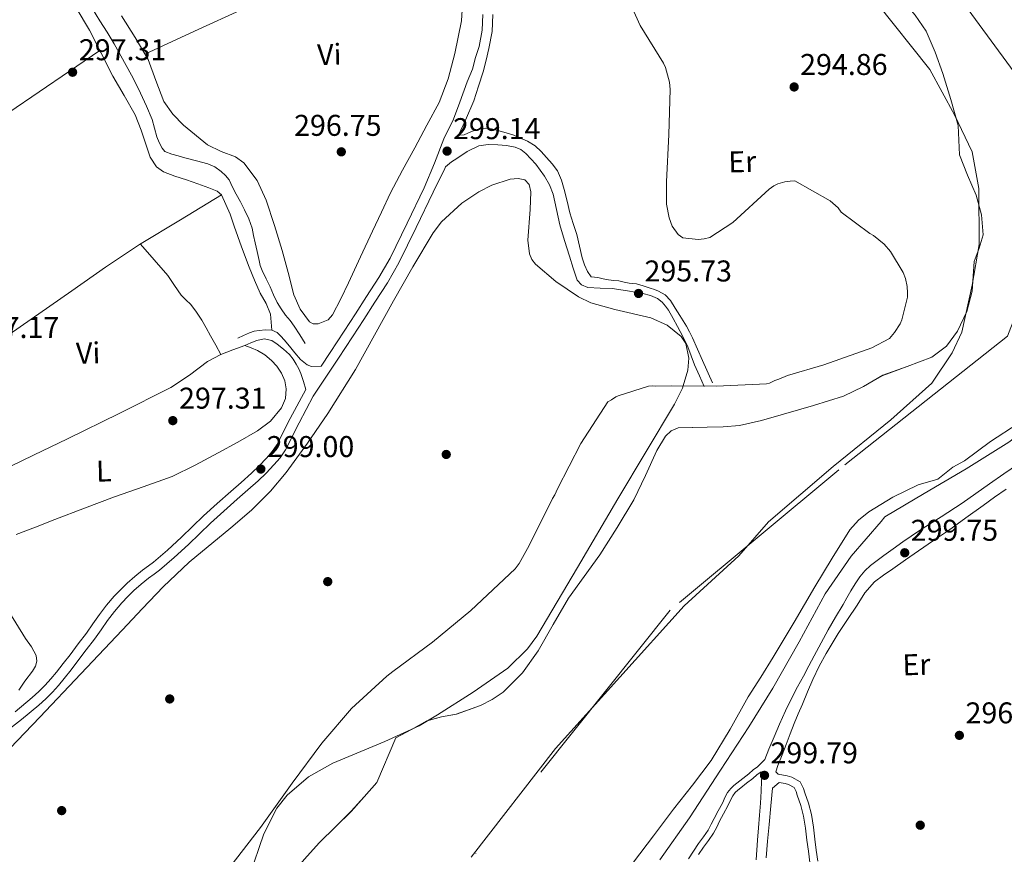
# Model space of a CAD drawing. Units: metres. Extents: x 580614 to 587550, y 4687259 to 4691969.
# Drawn here: x 584973 to 585301, y 4688120 to 4688398 of the extents above; entities that cross this region are included whole.
import ezdxf
from ezdxf.enums import TextEntityAlignment as Align

# ---------------------------------------------------------------- set-up
doc = ezdxf.new("R2010")
doc.units = ezdxf.units.M
doc.header["$MEASUREMENT"] = 0
doc.linetypes.add('DGN Style 3', pattern=[121.04022, 86.4573, -34.58292])
doc.linetypes.add('DGN Style 4', pattern=[138.418137, 69.16584, -34.58292, 0.086457, -34.58292])
for name, color, linetype, lineweight in [('Nivel 1', 7, 'Continuous', 0), ('Nivel 11', 7, 'Continuous', 0), ('Nivel 13', 7, 'Continuous', 0), ('Nivel 17', 7, 'Continuous', 0), ('Nivel 21', 7, 'Continuous', 0), ('Nivel 23', 7, 'Continuous', 0), ('Nivel 35', 7, 'Continuous', 0), ('Nivel 36', 7, 'Continuous', 0), ('Nivel 37', 7, 'Continuous', 0), ('Nivel 41', 7, 'Continuous', 0), ('Nivel 5', 7, 'Continuous', 0), ('Nivel 51', 7, 'Continuous', 0), ('Nivel 57', 7, 'Continuous', 0), ('Nivel 7', 7, 'Continuous', 0)]:
    doc.layers.add(name, color=color, linetype=linetype, lineweight=lineweight)
doc.styles.add('Style-Arial', font='txt')
doc.styles.add('Style-Arial Narrow', font='txt')

# ---------------------------------------------------------------- blocks, each defined once
blk = doc.blocks.new('5PATER_402')
at = {"layer": 'Nivel 7', "linetype": 'Continuous', "lineweight": 0}
h = blk.add_hatch(color=7, dxfattribs=at)
edge = h.paths.add_edge_path()
edge.add_arc((0, 0), 15.6, 314.9996, 674.9996)
blk = doc.blocks.new('5PATER_407')
at = {"layer": 'Nivel 7', "linetype": 'Continuous', "lineweight": 0}
h = blk.add_hatch(color=7, dxfattribs=at)
edge = h.paths.add_edge_path()
edge.add_arc((0, 0), 15.6, 314.9996, 674.9996)
blk = doc.blocks.new('5PATER_372')
at = {"layer": 'Nivel 7', "linetype": 'Continuous', "lineweight": 0}
h = blk.add_hatch(color=7, dxfattribs=at)
edge = h.paths.add_edge_path()
edge.add_arc((0, 0), 15.6, 314.9996, 674.9996)
blk = doc.blocks.new('5PATER_370')
at = {"layer": 'Nivel 7', "linetype": 'Continuous', "lineweight": 0}
h = blk.add_hatch(color=7, dxfattribs=at)
edge = h.paths.add_edge_path()
edge.add_arc((0, 0), 15.6, 314.9996, 674.9996)
blk = doc.blocks.new('5PATER_414')
at = {"layer": 'Nivel 7', "linetype": 'Continuous', "lineweight": 0}
h = blk.add_hatch(color=7, dxfattribs=at)
edge = h.paths.add_edge_path()
edge.add_arc((0, 0), 15.6, 314.9996, 674.9996)
blk = doc.blocks.new('5PATER_382')
at = {"layer": 'Nivel 7', "linetype": 'Continuous', "lineweight": 0}
h = blk.add_hatch(color=7, dxfattribs=at)
edge = h.paths.add_edge_path()
edge.add_arc((0, 0), 15.6, 314.9996, 674.9996)
blk = doc.blocks.new('5PATER_363')
at = {"layer": 'Nivel 7', "linetype": 'Continuous', "lineweight": 0}
h = blk.add_hatch(color=7, dxfattribs=at)
edge = h.paths.add_edge_path()
edge.add_arc((0, 0), 15.6, 314.9996, 674.9996)
blk = doc.blocks.new('5PATER_429')
at = {"layer": 'Nivel 7', "linetype": 'Continuous', "lineweight": 0}
h = blk.add_hatch(color=7, dxfattribs=at)
edge = h.paths.add_edge_path()
edge.add_arc((0, 0), 15.6, 314.9996, 674.9996)
blk = doc.blocks.new('5PATER_430')
at = {"layer": 'Nivel 7', "linetype": 'Continuous', "lineweight": 0}
h = blk.add_hatch(color=7, dxfattribs=at)
edge = h.paths.add_edge_path()
edge.add_arc((0, 0), 15.6, 314.9996, 674.9996)
blk = doc.blocks.new('5PERFI_269')
at = {"layer": 'Nivel 17', "linetype": 'Continuous', "lineweight": 0}
h = blk.add_hatch(color=7, dxfattribs=at)
edge = h.paths.add_edge_path()
edge.add_arc((0, 0), 15.6, 314.9996, 674.9996)
blk = doc.blocks.new('5PERFI_326')
at = {"layer": 'Nivel 17', "linetype": 'Continuous', "lineweight": 0}
h = blk.add_hatch(color=7, dxfattribs=at)
edge = h.paths.add_edge_path()
edge.add_arc((0, 0), 15.6, 314.9996, 674.9996)
blk = doc.blocks.new('5PERFI_318')
at = {"layer": 'Nivel 17', "linetype": 'Continuous', "lineweight": 0}
h = blk.add_hatch(color=7, dxfattribs=at)
edge = h.paths.add_edge_path()
edge.add_arc((0, 0), 15.6, 314.9996, 674.9996)
blk = doc.blocks.new('5PERFI_264')
at = {"layer": 'Nivel 17', "linetype": 'Continuous', "lineweight": 0}
h = blk.add_hatch(color=7, dxfattribs=at)
edge = h.paths.add_edge_path()
edge.add_arc((0, 0), 15.6, 314.9996, 674.9996)
blk = doc.blocks.new('5PERFI_275')
at = {"layer": 'Nivel 17', "linetype": 'Continuous', "lineweight": 0}
h = blk.add_hatch(color=7, dxfattribs=at)
edge = h.paths.add_edge_path()
edge.add_arc((0, 0), 15.6, 314.9996, 674.9996)

msp = doc.modelspace()

# ---------------------------------------------------------------- linework, layer by layer
at = {"layer": 'Nivel 1', "color": 7, "linetype": 'Continuous', "lineweight": 0}
msp.add_polyline3d([(585123.36, 4688118.82, 292.64), (585151.48, 4688154.98, 292.62), (585194.33, 4688202.61, 292.64), (585212.59, 4688219.3, 292.67), (585222.48, 4688230.64, 292.66), (585244.04, 4688249.12, 292.65), (585263.19, 4688264.67, 292.6), (585276.89, 4688276.91, 292.57), (585283.72, 4688286.96, 292.53), (585286.88, 4688293.83, 292.52), (585290.4, 4688309.59, 292.52), (585292.66, 4688323.07, 292.52), (585292.61, 4688341.74, 292.52), (585290.3, 4688354.06, 292.54), (585284.42, 4688366.36, 292.53), (585276.25, 4688381.46, 292.69), (585258.4, 4688403.89, 292.84)], dxfattribs=at)
at = {"layer": 'Nivel 11', "color": 142, "linetype": 'Continuous', "lineweight": 13, "extrusion": (0.0001331, -9.6994e-05, 1), "elevation": -84.31, "flags": 128}
msp.add_lwpolyline([(584975.17, 4687973.85), (584980.14, 4687979.81), (584981.81, 4687982.87), (584983.51, 4687987.85), (584985.45, 4687992.74), (584989.23, 4687998.81), (584993.5, 4688004.52), (584996.21, 4688006.82), (585001.11, 4688009.44), (585003.35, 4688010.95), (585005.09, 4688012.94), (585006.33, 4688016.53), (585006.7, 4688022.42), (585007.01, 4688025.32), (585007.89, 4688028.02), (585012.51, 4688037.21), (585017.49, 4688046.24), (585022.54, 4688054.83), (585027.86, 4688063.24), (585033.18, 4688070.89), (585038.53, 4688078.53), (585045.4, 4688088.31), (585052.28, 4688098.08), (585057.43, 4688105.16), (585062.73, 4688112.13), (585067.6, 4688118.05), (585072.76, 4688123.71), (585078.07, 4688128.87), (585083.31, 4688134.08), (585087.61, 4688138.87), (585091.91, 4688143.65), (585098.16, 4688158.58), (585103.37, 4688161.42), (585108.58, 4688164.27), (585113.38, 4688165.59), (585118.36, 4688166.5), (585126.43, 4688169.41), (585130.27, 4688171.33), (585133.92, 4688173.8), (585140.4, 4688180.26), (585145.6, 4688187.63), (585150.6, 4688196.44), (585155.72, 4688205.12), (585160.94, 4688212.39), (585166.16, 4688219.67), (585171.95, 4688228.72), (585177.48, 4688237.93), (585181.37, 4688246.07), (585185.16, 4688254.37), (585188.09, 4688259.18), (585190, 4688261.03), (585192.34, 4688261.93), (585197.14, 4688262.13), (585201.93, 4688262.19), (585207.34, 4688262.33), (585212.74, 4688262.72), (585220.13, 4688264.38), (585227.4, 4688266.55), (585237.45, 4688269.39), (585247.41, 4688272.5), (585254.06, 4688275.79), (585260.51, 4688279.49), (585268.65, 4688282.44), (585276.83, 4688285.58), (585281.71, 4688289.2), (585285.46, 4688294.17), (585288.51, 4688300.73), (585290.27, 4688307.58), (585290.66, 4688312.53), (585291, 4688317.44), (585292.6, 4688321.91), (585293.96, 4688326.37), (585293.39, 4688332.99), (585291.64, 4688339.6), (585288.75, 4688346.28), (585286.12, 4688352.98), (585285.88, 4688357.89), (585285.61, 4688362.81), (585283.24, 4688371.51), (585280.48, 4688380.14), (585278.01, 4688387.31), (585274.94, 4688394.26), (585271.26, 4688399.66), (585267.04, 4688404.63), (585260.06, 4688411.96), (585253.12, 4688419.27), (585251.17, 4688422.72), (585249.24, 4688426.3), (585244.69, 4688431.55), (585242, 4688433.47), (585238.94, 4688434.39), (585233.03, 4688434.75), (585227.12, 4688435.06), (585223.29, 4688435.21), (585219.48, 4688435.59), (585216.13, 4688436.53), (585210.77, 4688439.3), (585196.19, 4688450.97), (585191.14, 4688454.6), (585186.16, 4688458.33), (585180.98, 4688462.47)], dxfattribs=at)
at = {"layer": 'Nivel 11', "color": 142, "linetype": 'Continuous', "lineweight": 13}
msp.add_polyline3d([(585177.51, 4688117.1, 292.75), (585184.15, 4688125.92, 292.75), (585190.75, 4688134.76, 292.75), (585197.1, 4688142.81, 292.75), (585203.31, 4688150.97, 292.75), (585209.68, 4688161.5, 292.75), (585215.73, 4688172.23, 292.75), (585219.91, 4688178.82, 292.75), (585224.04, 4688185.44, 292.75), (585230.98, 4688197.15, 292.75), (585237.85, 4688208.9, 292.75), (585243.63, 4688218.48, 292.75), (585249.62, 4688227.97, 292.75), (585252.47, 4688231.21, 292.75), (585255.95, 4688233.91, 292.75), (585263.95, 4688238.87, 292.75), (585272.31, 4688243, 292.75), (585278.88, 4688244.89, 292.75), (585283.88, 4688248.9, 292.75), (585287.83, 4688250.92, 292.75), (585296.46, 4688257.37, 292.75), (585314.91, 4688269.39, 292.75), (585319.09, 4688274.91, 292.75)], dxfattribs=at)
at = {"layer": 'Nivel 13', "color": 4, "linetype": 'Continuous', "lineweight": 0}
msp.add_polyline3d([(584997.15, 4688401.7, 297.05), (584999.59, 4688397.7, 296.98), (585001.99, 4688393.9, 296.92), (585004.37, 4688390.09, 296.85), (585005.46, 4688388.08, 296.8), (585006.52, 4688386.06, 296.76), (585008.36, 4688382.83, 296.71), (585010.16, 4688379.58, 296.65), (585011.67, 4688376.57, 296.6), (585013.11, 4688373.53, 296.56), (585015.11, 4688369.2, 296.52), (585017, 4688364.83, 296.48), (585017.79, 4688361.93, 296.43), (585018.52, 4688358.99, 296.37), (585019.35, 4688357.09, 296.31), (585020.35, 4688355.26, 296.26), (585021.25, 4688354.1, 296.26), (585023.56, 4688353.24, 296.24), (585025.72, 4688352.64, 296.24), (585027.87, 4688352.05, 296.25), (585031.74, 4688351.04, 296.24), (585035.61, 4688350.02, 296.24), (585037.91, 4688348.96, 296.24), (585040.01, 4688347.41, 296.24), (585041.48, 4688346.14, 296.24), (585042.63, 4688344.63, 296.24), (585043.84, 4688342.28, 296.25), (585045.05, 4688339.92, 296.25), (585046.42, 4688337.3, 296.22), (585047.79, 4688334.67, 296.18), (585049.25, 4688331.68, 296.14), (585050.3, 4688328.54, 296.1), (585050.83, 4688326.11, 296.11), (585051.36, 4688323.67, 296.13), (585052, 4688320.75, 296.06), (585052.63, 4688317.82, 295.99), (585053.06, 4688316.11, 296), (585053.65, 4688314.44, 296), (585054.97, 4688311.7, 295.99), (585056.34, 4688309, 295.98), (585057.45, 4688306.38, 295.94), (585058.64, 4688303.79, 295.91), (585059.98, 4688301.64, 295.9), (585061.48, 4688299.59, 295.89), (585062.96, 4688297.73, 295.87), (585064.37, 4688295.83, 295.87), (585066.18, 4688292.96, 295.87), (585067.99, 4688290.1, 295.88)], dxfattribs=at)
at = {"layer": 'Nivel 21', "color": 7, "linetype": 'DGN Style 3', "lineweight": 0}
for points in [[(585045.61, 4688291.83, 297.04), (585047.51, 4688292.74, 297.05), (585049.4, 4688293.66, 297.06), (585051.03, 4688294.16, 297.09), (585052.73, 4688294.43, 297.17), (585054.83, 4688294.66, 297.31), (585056.94, 4688294.54, 297.46), (585058.7, 4688293.72, 297.59), (585059.93, 4688292.58, 297.68), (585061.05, 4688291.37, 297.78), (585062.81, 4688289.19, 298.06), (585064.57, 4688287, 298.35), (585066.44, 4688284.72, 298.66), (585068.7, 4688283.02, 298.92), (585070.14, 4688282.47, 299), (585073.34, 4688282.5, 299.42), (585076.38, 4688287.04, 299.34), (585078.71, 4688290.61, 299.34), (585081.04, 4688294.18, 299.34), (585084.77, 4688299.95, 299.34), (585088.49, 4688305.74, 299.34), (585092.61, 4688312.07, 299.33), (585096.3, 4688318.51, 299.3), (585102, 4688330.18, 299.23), (585107.71, 4688341.98, 299.16), (585111.12, 4688350.2, 299.16), (585114.28, 4688358.4, 299.16), (585117.42, 4688364.96, 299.14), (585119.62, 4688370.56, 299.12), (585122.04, 4688377.38, 299.14), (585123.76, 4688381.57, 299.16), (585124.76, 4688385.44, 299.14), (585126.02, 4688389.16, 299.12), (585127.01, 4688394.54, 299.12), (585127.27, 4688399.78, 299.12)], [(585119.13, 4688359.52, 299.15), (585121.02, 4688359.7, 298.75), (585123.41, 4688360.75, 298.6), (585125.5, 4688361.49, 298.52), (585126.89, 4688361.85, 298.44), (585128.28, 4688361.93, 298.36), (585130.09, 4688361.65, 298.22), (585131.89, 4688361.22, 298.05), (585133.84, 4688360.71, 297.78), (585135.76, 4688360.15, 297.53), (585137.52, 4688359.52, 297.47), (585139.26, 4688358.82, 297.42), (585142.09, 4688357.59, 297.26), (585144.73, 4688355.99, 297.11), (585146.67, 4688354.18, 296.99), (585148.42, 4688352.18, 296.89), (585150.35, 4688350, 296.83), (585152.07, 4688347.63, 296.8), (585153.46, 4688344.61, 296.79), (585154.4, 4688341.44, 296.78), (585155.33, 4688337.55, 296.74), (585156.28, 4688333.68, 296.71), (585157.4, 4688330.06, 296.69), (585158.52, 4688326.43, 296.68), (585159.47, 4688322.56, 296.67), (585160.4, 4688318.67, 296.66), (585161.18, 4688316.38, 296.65), (585162.13, 4688314.14, 296.59), (585163.35, 4688312.37, 296.39), (585165.59, 4688312.12, 296.16), (585167.33, 4688311.68, 296), (585169.08, 4688311.28, 295.86), (585170.85, 4688311.11, 295.73), (585172.62, 4688310.94, 295.61), (585174.3, 4688310.59, 295.51), (585175.99, 4688310.23, 295.41), (585178.41, 4688310.04, 295.15), (585180.73, 4688309.33, 295.06), (585183.03, 4688308.56, 294.97), (585184.41, 4688308.08, 294.87), (585185.78, 4688307.58, 294.77), (585187.98, 4688306.33, 294.69), (585189.77, 4688304.46, 294.71), (585191.32, 4688301.93, 294.7), (585192.88, 4688299.4, 294.69), (585193.98, 4688297.63, 294.68), (585195.08, 4688295.86, 294.68), (585196.15, 4688293.97, 294.67), (585197.1, 4688292.02, 294.66), (585200.43, 4688284.48, 294.6), (585203.76, 4688276.95, 294.54)], [(585068.18, 4688274.71, 299.53), (585063.06, 4688265.13, 299.31), (585058.62, 4688256.32, 299.04), (585057.04, 4688254.04, 299.02), (585055.16, 4688251.82, 299.02), (585052.7, 4688249.26, 299.02), (585050.1, 4688246.8, 299.02), (585046.66, 4688243.76, 299), (585043.18, 4688240.68, 298.98), (585038.68, 4688236.69, 298.96), (585034.16, 4688232.64, 298.93), (585030.42, 4688229.04, 298.91), (585026.82, 4688225.47, 298.9), (585022.17, 4688221.18, 298.86), (585017.44, 4688217.12, 298.84), (585015.74, 4688215.9, 298.84), (585013.79, 4688214.53, 298.84), (585011.18, 4688212.36, 298.83), (585008.7, 4688210.15, 298.83), (585006.51, 4688208.09, 298.84), (585004.39, 4688205.87, 298.86), (585001.84, 4688202.83, 298.87), (584999.48, 4688199.71, 298.88), (584997.27, 4688196.56, 298.9), (584995.1, 4688193.51, 298.91), (584992.38, 4688189.91, 298.91), (584989.62, 4688186.29, 298.91), (584987.34, 4688183.34, 298.93), (584985.08, 4688180.43, 298.95), (584983.26, 4688178.21, 298.96), (584981.39, 4688176.13, 298.98), (584979.28, 4688174.05, 299.01), (584977, 4688172.04, 299.03), (584971.31, 4688167.23, 299.03)], [(585301.67, 4688241.54, 299.87), (585297.84, 4688238.8, 299.85), (585294, 4688236.07, 299.83), (585288.21, 4688231.91, 299.86), (585282.41, 4688227.76, 299.9), (585277.42, 4688224.35, 299.89), (585272.41, 4688220.96, 299.83), (585268.13, 4688217.94, 299.71), (585263.85, 4688214.92, 299.61), (585260.8, 4688212.78, 299.61), (585257.79, 4688210.57, 299.61), (585254.61, 4688206.94, 299.61), (585252, 4688202.79, 299.61), (585248.82, 4688198.09, 299.63), (585245.7, 4688193.35, 299.65), (585243.66, 4688190.05, 299.5), (585241.7, 4688186.71, 299.36), (585239.33, 4688182.44, 299.4), (585237.2, 4688178.05, 299.43), (585235.49, 4688173.91, 299.43), (585233.79, 4688169.78, 299.43), (585232.4, 4688166.57, 299.45), (585231.05, 4688163.34, 299.47), (585229.69, 4688159.86, 299.47), (585228.33, 4688156.37, 299.47), (585226.97, 4688152.88, 299.47), (585225.61, 4688149.39, 299.47), (585224.93, 4688147.28, 299.48), (585225.67, 4688146.42, 298.56), (585228.65, 4688145.96, 298.02), (585230.21, 4688145.49, 297.33), (585232.99, 4688143.92, 296.56), (585234.17, 4688141.7, 296.52), (585234.54, 4688140.22, 296.49), (585235.75, 4688136.77, 296.22), (585236.78, 4688132.98, 296.02), (585237.41, 4688128.82, 296.02), (585237.93, 4688124.79, 296.02), (585238.39, 4688121.07, 295.95), (585238.85, 4688117.41, 295.87)], [(585199.17, 4688119.65, 296.36), (585200.83, 4688122.17, 296.49), (585202.46, 4688124.37, 296.44), (585204.14, 4688126.76, 296.39), (585205.21, 4688128.84, 296.42), (585206.14, 4688130.78, 296.5), (585207.51, 4688133.28, 296.68), (585208.94, 4688135.91, 296.91), (585209.87, 4688138.03, 297.18), (585210.55, 4688139.26, 297.23), (585211.39, 4688140.32, 297.26), (585212.24, 4688141.1, 297.36), (585213.22, 4688141.91, 297.48), (585215.18, 4688143.43, 297.79), (585217.19, 4688145.01, 298.11), (585218.62, 4688146.26, 298.3), (585219.96, 4688147.23, 298.75), (585220.3, 4688146.78, 299.19)], [(585223.77, 4688141.74, 299.5), (585223.23, 4688135.88, 299.51), (585222.68, 4688129.68, 299.5), (585222.16, 4688124.13, 299.5), (585221.7, 4688118.57, 299.47)]]:
    msp.add_polyline3d(points, dxfattribs=at)
at = {"layer": 'Nivel 21', "color": 7, "linetype": 'Continuous', "lineweight": 0}
for points in [[(585119.13, 4688359.52, 299.15), (585121.45, 4688364.54, 299.14), (585124.2, 4688370.99, 299.12), (585125.8, 4688375.87, 299.14), (585127.32, 4688380.66, 299.16), (585128.32, 4688384.55, 299.14), (585129.28, 4688388.47, 299.12), (585130.32, 4688394.16, 299.12), (585130.6, 4688399.87, 299.12)], [(585201.06, 4688275.7, 294.55), (585199.42, 4688279.34, 294.57), (585197.77, 4688282.99, 294.6), (585196.67, 4688285.99, 294.59), (585195.57, 4688289, 294.56), (585193.92, 4688292.39, 294.54), (585192.17, 4688295.72, 294.5), (585190.68, 4688298.46, 294.43), (585189.11, 4688301.16, 294.35), (585188.16, 4688302.54, 294.31), (585187.06, 4688303.83, 294.3), (585185.46, 4688305.12, 294.34), (585183.08, 4688306.1, 294.43), (585180.61, 4688306.74, 294.55), (585175.5, 4688307.7, 295.02), (585170.39, 4688308.47, 295.68), (585166.3, 4688308.6, 296.36), (585162.2, 4688308.8, 296.98), (585160.1, 4688309.61, 297.12), (585158.68, 4688311.25, 297.16), (585157.33, 4688315.21, 297.17), (585156.11, 4688319.18, 297.16), (585154.51, 4688324.4, 297.14), (585152.92, 4688329.64, 297.09), (585151.78, 4688334.77, 296.93), (585150.65, 4688339.93, 296.76), (585149.42, 4688342.97, 296.78), (585147.77, 4688345.85, 296.84), (585144.95, 4688349.88, 296.96), (585141.57, 4688353.5, 297.16), (585139.93, 4688354.77, 297.37), (585138.06, 4688355.59, 297.6), (585135.14, 4688356.14, 297.67), (585132.23, 4688356.35, 297.75), (585129.05, 4688356.51, 298.11), (585125.88, 4688356, 298.47), (585122.04, 4688354.08, 298.81), (585118.54, 4688351.8, 298.98), (585116.84, 4688350.67, 298.98), (585114.75, 4688348.96, 299.16), (585114.55, 4688348.48, 299.16), (585110.7, 4688340.53, 299.16), (585104.99, 4688328.73, 299.23), (585099.24, 4688316.95, 299.3), (585095.45, 4688310.34, 299.33), (585091.28, 4688303.93, 299.34), (585087.57, 4688298.14, 299.34), (585083.83, 4688292.37, 299.34), (585081.5, 4688288.79, 299.34), (585079.15, 4688285.21, 299.34), (585074.91, 4688278.87, 299.45), (585070.65, 4688272.53, 299.56), (585066.02, 4688263.61, 299.31), (585061.49, 4688254.61, 299.04), (585059.68, 4688252.01, 299.02), (585057.62, 4688249.59, 299.02), (585055.04, 4688246.9, 299.02), (585052.35, 4688244.34, 299.02), (585048.86, 4688241.27, 299), (585045.38, 4688238.19, 298.98), (585040.9, 4688234.21, 298.96), (585036.43, 4688230.21, 298.93), (585032.75, 4688226.66, 298.91), (585029.11, 4688223.06, 298.9), (585024.38, 4688218.7, 298.86), (585019.5, 4688214.5, 298.84), (585017.66, 4688213.19, 298.84), (585015.82, 4688211.88, 298.84), (585013.35, 4688209.83, 298.83), (585010.95, 4688207.7, 298.83), (585008.86, 4688205.73, 298.84), (585006.87, 4688203.65, 298.86), (585004.45, 4688200.76, 298.87), (585002.17, 4688197.75, 298.88), (584999.99, 4688194.64, 298.9), (584997.78, 4688191.54, 298.91), (584995.03, 4688187.9, 298.91), (584992.26, 4688184.26, 298.91), (584989.97, 4688181.3, 298.93), (584987.68, 4688178.36, 298.95), (584985.79, 4688176.05, 298.96), (584983.8, 4688173.83, 298.98), (584981.55, 4688171.61, 299.01), (584979.18, 4688169.52, 299.03), (584973.42, 4688164.65, 299.03), (584967.5, 4688159.99, 299.03)], [(585068.18, 4688274.71, 299.53), (585067.4, 4688277.41, 299.06), (585066.61, 4688280.12, 299.04), (585065.9, 4688281.69, 298.89), (585064.98, 4688283.17, 298.62), (585063.98, 4688284.88, 298.32), (585062.79, 4688286.46, 298.02), (585060.79, 4688288.26, 297.71), (585058.67, 4688289.88, 297.4), (585056.9, 4688291.14, 296.99), (585054.35, 4688291.69, 296.75), (585051.95, 4688291.13, 296.68), (585049.92, 4688290.3, 296.65), (585047.9, 4688289.47, 296.62)], [(585305.78, 4688250.01, 299.86), (585300.94, 4688246.62, 299.89), (585296.11, 4688243.25, 299.92), (585291.58, 4688240.06, 299.96), (585287.04, 4688236.88, 299.98), (585279.98, 4688232.25, 299.96), (585272.85, 4688227.7, 299.92), (585270.01, 4688225.81, 299.9), (585267.19, 4688223.9, 299.88), (585264.02, 4688221.66, 299.85), (585260.87, 4688219.39, 299.82), (585258.66, 4688217.75, 299.81), (585256.49, 4688216.05, 299.81), (585254.55, 4688214.28, 299.84), (585252.88, 4688212.24, 299.87), (585251.34, 4688209.94, 299.86), (585249.9, 4688207.58, 299.86), (585248.6, 4688205.31, 299.85), (585247.3, 4688203.05, 299.84), (585244.83, 4688198.84, 299.84), (585242.38, 4688194.62, 299.83), (585239.98, 4688190.3, 299.78), (585237.65, 4688185.94, 299.71), (585235.88, 4688182.55, 299.66), (585234.12, 4688179.16, 299.61), (585232.16, 4688175.55, 299.59), (585230.22, 4688171.93, 299.58), (585228.11, 4688167.54, 299.58), (585226.12, 4688163.09, 299.57), (585224.3, 4688158.94, 299.52), (585222.56, 4688154.75, 299.46)], [(585222.56, 4688154.75, 299.46), (585221.22, 4688151.34, 299.43), (585218.77, 4688148.89, 298.75), (585217.34, 4688147.86, 298.3), (585215.89, 4688146.58, 298.11), (585213.92, 4688145.04, 297.79), (585211.94, 4688143.5, 297.48), (585210.89, 4688142.64, 297.36), (585209.88, 4688141.71, 297.26), (585208.84, 4688140.4, 297.23), (585208.04, 4688138.94, 297.18), (585207.1, 4688136.81, 296.91), (585205.71, 4688134.26, 296.68), (585204.32, 4688131.72, 296.5), (585203.38, 4688129.76, 296.42), (585202.38, 4688127.82, 296.39), (585200.8, 4688125.56, 296.44), (585199.16, 4688123.34, 296.49), (585197.46, 4688120.78, 296.36), (585195.76, 4688118.23, 296.23)], [(585220.3, 4688146.78, 299.19), (585220.16, 4688144.13, 299.42), (585220.02, 4688140.74, 299.42), (585219.76, 4688136.77, 299.44), (585219.48, 4688132.8, 299.46), (585219.13, 4688128.61, 299.41), (585218.78, 4688124.42, 299.35), (585218.38, 4688117.88, 299.31)], [(585223.77, 4688141.74, 299.5), (585226.04, 4688143.66, 298.56), (585228.05, 4688143.35, 298.02), (585229.15, 4688143.01, 297.33), (585230.99, 4688141.97, 296.56), (585231.65, 4688140.73, 296.52), (585231.97, 4688139.45, 296.49), (585233.19, 4688135.97, 296.22), (585234.15, 4688132.42, 296.02), (585234.76, 4688128.44, 296.02), (585235.27, 4688124.46, 296.02), (585235.74, 4688120.74, 295.95), (585236.2, 4688117.03, 295.87)]]:
    msp.add_polyline3d(points, dxfattribs=at)
at = {"layer": 'Nivel 23', "color": 70, "linetype": 'DGN Style 4', "lineweight": 0}
msp.add_polyline3d([(584904.45, 4688771.18, 293.38), (585107.02, 4688585.54, 292.78), (585198.42, 4688482.53, 292.73), (585273.12, 4688423.19, 292.69), (585324.97, 4688352.32, 292.74), (585302.13, 4688292.5, 292.61), (585245.88, 4688248, 292.66), (585189.69, 4688201.13, 292.63), (585050.83, 4688027.25, 292.81), (584965.58, 4687921.77, 292.7)], dxfattribs=at)
at = {"layer": 'Nivel 35', "color": 92, "linetype": 'DGN Style 3', "lineweight": 0}
for points in [[(584967.17, 4688152.49, 295.34), (584979.52, 4688165.51, 295.67), (584993.24, 4688179.98, 295.65), (585006.96, 4688194.45, 295.67), (585013.82, 4688201.68, 295.94), (585020.68, 4688208.92, 296.23), (585029.38, 4688217.16, 296.42), (585043.25, 4688228.66, 296.64), (585050.07, 4688234.56, 296.72), (585056.5, 4688240.9, 296.8), (585061.73, 4688247.04, 296.82), (585068.81, 4688256.81, 296.8), (585075.57, 4688266.79, 296.8), (585084.82, 4688281.46, 297.17), (585097.48, 4688304.28, 298.22), (585103.86, 4688315.71, 298.55), (585110.64, 4688326.96, 298.49), (585113.5, 4688330.7, 298.36), (585120.18, 4688336.86, 298.05), (585125.93, 4688340.71, 297.77), (585130.29, 4688342.95, 297.53), (585136.37, 4688344.89, 297.16), (585138.99, 4688345.09, 296.98), (585141.2, 4688344.7, 296.8), (585142.73, 4688343.15, 296.6), (585143.24, 4688340.72, 296.42), (585142.96, 4688334.82, 296.12), (585142.2, 4688324.56, 295.64), (585142.81, 4688320, 295.38), (585143.58, 4688318.12, 295.24), (585144.77, 4688316.58, 295.1), (585151.62, 4688310.8, 294.32), (585159.16, 4688305.68, 293.41), (585163.28, 4688303.7, 292.89), (585171.19, 4688301.48, 291.77), (585183.28, 4688298.64, 290.01)], [(585183.28, 4688298.64, 290.01), (585188.73, 4688296.25, 289.33), (585193.36, 4688292.48, 288.9), (585194.91, 4688290.11, 288.85), (585195.95, 4688285.23, 289.03), (585195.61, 4688281.24, 289.31), (585194.03, 4688275.96, 295), (585193.82, 4688275.23, 294.92), (585191.14, 4688269.85, 290.03), (585181.68, 4688254.09, 290.33), (585172.23, 4688238.32, 290.59), (585158.84, 4688215.37, 290.95), (585145.24, 4688192.47, 291.16), (585142.16, 4688188.21, 291.16), (585135.58, 4688181.8, 291.16), (585123.98, 4688173.77, 291.16), (585112.08, 4688166.2, 291.16), (585106.02, 4688162.55, 291.16), (585094.6, 4688157.4, 291.16), (585077.2, 4688150.14, 291.16)], [(585077.2, 4688150.14, 291.16), (585069.15, 4688145.52, 291.16), (585062.01, 4688139.49, 291.16), (585058.58, 4688135.13, 291.17), (585054.24, 4688126.52, 291.26), (585049.48, 4688112.59, 291.49), (585046.83, 4688105.8, 291.61), (585043.32, 4688099.5, 291.72), (585030.96, 4688082.35, 292.07), (585018.85, 4688065, 292.28), (585008.07, 4688047.77, 292.28), (584997.19, 4688030.58, 292.28), (584982.52, 4688008.84, 292.28), (584967.3, 4687987.47, 292.28)]]:
    msp.add_polyline3d(points, dxfattribs=at)
at = {"layer": 'Nivel 36', "color": 92, "linetype": 'Continuous', "lineweight": 0}
for points in [[(585014.57, 4688386.61, 296.64), (585031.1, 4688394.22, 296.5), (585047.64, 4688401.84, 296.36), (585059.49, 4688407.08, 296.03), (585071.34, 4688412.34, 295.8), (585092.02, 4688421.94, 295.94), (585112.71, 4688431.53, 296.08)], [(584972.12, 4688427.12, 297.13), (584974.13, 4688424.66, 297.22), (584978.71, 4688421.24, 297.33), (584980.98, 4688419.57, 297.36), (584982.78, 4688417.48, 297.36), (584985.02, 4688413.49, 297.33), (584987.23, 4688409.49, 297.29), (584991.69, 4688402.05, 297.34), (584996.09, 4688394.56, 297.36), (585000.04, 4688386.94, 297.33), (585003.9, 4688379.26, 297.29), (585007.63, 4688372.85, 297.26), (585011.29, 4688366.41, 297.22), (585013.31, 4688361.22, 297.25), (585015.09, 4688355.93, 297.29), (585016.34, 4688352.23, 297.27), (585018.45, 4688348.96, 297.22), (585020.78, 4688347.38, 297.16), (585024.56, 4688345.89, 297.04), (585028.44, 4688344.65, 296.94), (585032.18, 4688343.34, 297.01), (585035.91, 4688342.02, 297.08), (585038.66, 4688340.87, 297.02), (585040.12, 4688339.66, 296.94)], [(585120.8, 4688408.71, 295.51), (585120.13, 4688397.74, 295.65), (585117.85, 4688386.77, 295.8), (585115.72, 4688378.38, 295.87), (585112.64, 4688370.42, 295.94), (585108.61, 4688362.9, 295.93), (585104.58, 4688355.39, 295.94), (585100.48, 4688347.93, 296.07), (585096.51, 4688340.37, 296.22), (585093.48, 4688333.94, 296.31), (585090.51, 4688327.52, 296.36), (585086.5, 4688318.95, 296.31), (585082.5, 4688310.38, 296.22), (585079.89, 4688304.99, 296.13), (585077.14, 4688299.66, 296.08), (585075.65, 4688298.02, 296.08), (585072.3, 4688296.61, 296.08), (585070.69, 4688296.64, 296.08), (585069.44, 4688297.34, 296.08), (585066.38, 4688301.52, 296.08), (585064.27, 4688306.37, 296.08), (585062.32, 4688313.73, 296.19), (585060.35, 4688321.07, 296.36), (585057.76, 4688329.49, 296.48), (585054.97, 4688337.86, 296.5), (585051.98, 4688344.46, 296.37), (585047.59, 4688350.36, 296.22), (585044.84, 4688352.34, 296.16), (585040.02, 4688354.16, 296.1), (585035.44, 4688356.38, 296.08), (585027.49, 4688362.91, 296.26), (585023.95, 4688366.61, 296.4), (585020.95, 4688370.81, 296.5), (585018.26, 4688377.82, 296.59), (585015.65, 4688384.77, 296.64), (585011.33, 4688392.12, 296.5), (585006.8, 4688399.35, 296.36)], [(584811.52, 4688257.11, 297.08), (584816.14, 4688260.58, 297.05), (584820.77, 4688264.04, 297.01), (584833.03, 4688272.02, 296.97), (584845.38, 4688279.85, 296.94), (584860.15, 4688292, 296.87), (584867.43, 4688298.2, 296.84), (584875.07, 4688303.91, 296.8), (584892.91, 4688315.85, 296.72), (584910.76, 4688327.78, 296.66), (584924.81, 4688337.11, 296.66), (584938.82, 4688346.5, 296.73), (584969.2, 4688367.17, 296.91), (584999.57, 4688387.84, 297.08)], [(584920.4, 4688262, 296.73), (584922.24, 4688263.15, 296.87), (584924.08, 4688264.31, 297.01), (584936.29, 4688271.4, 297.22), (584948.38, 4688278.7, 296.94), (584969.35, 4688293.14, 296.74), (584990.28, 4688307.67, 296.66), (585001.43, 4688315.53, 296.75), (585012.79, 4688323.08, 296.87), (585026.45, 4688331.37, 297.01), (585040.12, 4688339.66, 296.94)], [(585040.12, 4688339.66, 296.94), (585043.01, 4688333.22, 296.92), (585044.36, 4688329.2, 297.01), (585046.78, 4688322.37, 296.98), (585049.31, 4688315.58, 296.87), (585051.14, 4688311.2, 296.69), (585053.06, 4688306.86, 296.52), (585055.04, 4688303.46, 296.47), (585056.42, 4688299.9, 296.45), (585056.68, 4688297.22, 296.45), (585056.94, 4688294.54, 296.45)], [(585013.09, 4688323.26, 297.15), (585017.66, 4688318, 296.69), (585022.23, 4688312.75, 296.24), (585024.46, 4688309.48, 296.28), (585026.64, 4688306.16, 296.52), (585028.26, 4688304.62, 296.59), (585029.89, 4688303.08, 296.66), (585031.82, 4688300.55, 296.74), (585033.56, 4688297.88, 296.8), (585035.06, 4688295.29, 296.83), (585036.51, 4688292.67, 296.8), (585038.18, 4688289.54, 296.73), (585039.85, 4688286.42, 296.66)], [(585047.9, 4688289.47, 296.59), (585043.88, 4688287.94, 296.66), (585039.85, 4688286.42, 296.73), (585035.47, 4688284.12, 296.8), (585029.45, 4688279.58, 296.85), (585023.22, 4688275.4, 296.87), (585006.04, 4688266.74, 296.89), (584988.76, 4688258.26, 296.87), (584977.42, 4688252.9, 296.83), (584966.13, 4688247.44, 296.8), (584955.26, 4688241.96, 296.8), (584944.4, 4688236.47, 296.8)], [(585047.9, 4688289.47, 296.16), (585050.03, 4688288.64, 296.09), (585052.16, 4688287.8, 296.02), (585054.62, 4688286.34, 296.13), (585056.83, 4688284.4, 296.31), (585058.62, 4688282.49, 296.34), (585060.12, 4688280.25, 296.38), (585061.21, 4688277.64, 296.46), (585061.67, 4688275, 296.52), (585061.43, 4688271.8, 296.49), (585060.07, 4688268.61, 296.45), (585056.46, 4688264.2, 296.45), (585052.16, 4688261, 296.45), (585045.6, 4688257.22, 296.45), (585038.96, 4688253.6, 296.45), (585031.39, 4688249.5, 296.48), (585023.65, 4688245.79, 296.52), (585014.06, 4688242.3, 296.52), (585004.44, 4688238.93, 296.52), (584994.49, 4688235.14, 296.52), (584984.54, 4688231.35, 296.52), (584978.08, 4688228.89, 296.54), (584971.62, 4688226.43, 296.59)], [(584972.59, 4688174.52, 296.97), (584974.58, 4688177.43, 296.98), (584977.13, 4688180.76, 296.97), (584978.14, 4688182.44, 296.96), (584978.61, 4688184.14, 296.94), (584978.3, 4688186.03, 296.92), (584976.74, 4688188.9, 296.89), (584974.8, 4688191.74, 296.86), (584969.24, 4688200.76, 296.87)]]:
    msp.add_polyline3d(points, dxfattribs=at)
at = {"layer": 'Nivel 5', "color": 30, "linetype": 'Continuous', "lineweight": 0, "elevation": 295, "flags": 128}
for points in [[(585172.36, 4688272.65), (585182.49, 4688275.81), (585183.93, 4688275.97), (585184.78, 4688275.87), (585190.06, 4688276.01), (585205.1, 4688275.81), (585221.78, 4688276.61), (585222.74, 4688276.87), (585224.52, 4688277.76), (585225.95, 4688278.16), (585228.8, 4688279.44), (585240.85, 4688283), (585256.93, 4688288.6), (585262.74, 4688291.76), (585264.49, 4688293.73), (585266.34, 4688296.66), (585266.9, 4688298), (585268.75, 4688305.5), (585268.83, 4688306.95), (585268.65, 4688309.11), (585268.1, 4688311.74), (585267.33, 4688313.76), (585263.18, 4688320.74), (585261.07, 4688323.21), (585257.5, 4688326.12), (585256.28, 4688326.81), (585246.72, 4688333.89), (585245.72, 4688335.31), (585243.01, 4688337.64), (585231.29, 4688344.3), (585229.73, 4688344.26), (585227.94, 4688343.98), (585225.55, 4688343.31), (585224.24, 4688342.68), (585222.71, 4688341.55), (585210.62, 4688330.41), (585202.94, 4688325.4), (585201.03, 4688324.99), (585198.99, 4688324.82), (585193.93, 4688325.28), (585192.33, 4688326.44), (585190.33, 4688329.28), (585189.3, 4688332.01), (585188.46, 4688336.56), (585188.5, 4688344.01), (585189.28, 4688359.78), (585189.73, 4688374.82), (585189.43, 4688377.22), (585188.09, 4688382.11), (585187.46, 4688383.54), (585179.66, 4688396.2), (585174.43, 4688407.84)], [(585322.45, 4688275.22), (585311.45, 4688263.98), (585302.61, 4688257.14), (585288.3, 4688248.34), (585274.33, 4688240.04), (585261.19, 4688232.24), (585260.03, 4688230.76), (585250, 4688219.2), (585241.31, 4688206.58), (585232.72, 4688190.61), (585223.87, 4688175.11), (585215.92, 4688162.27), (585206.44, 4688147.83), (585196.16, 4688131.93), (585186.2, 4688117.84)], [(585042.93, 4688115.4), (585053.16, 4688128.72), (585063.7, 4688143.45), (585073.57, 4688156.76), (585083.5, 4688168.31), (585095.2, 4688179.2), (585097.27, 4688180.67), (585110.41, 4688190.54), (585123.18, 4688201.1), (585137.98, 4688214.89), (585139.34, 4688216.69), (585142.71, 4688222.78), (585150.42, 4688238.41), (585151.23, 4688239.64), (585152.14, 4688241.58), (585159.92, 4688256.7), (585168.92, 4688270.64), (585170.11, 4688271.27), (585171.53, 4688272.27), (585172.36, 4688272.65)]]:
    msp.add_lwpolyline(points, dxfattribs=at)
at = {"layer": 'Nivel 51', "color": 151, "linetype": 'Continuous', "lineweight": 13}
for points in [[(585271.3, 4688399.65, 292.5), (585274.98, 4688394.25, 292.51), (585278.05, 4688387.3, 292.51), (585280.52, 4688380.13, 292.51), (585283.28, 4688371.5, 292.51), (585285.65, 4688362.8, 292.51), (585285.92, 4688357.88, 292.51), (585286.16, 4688352.97, 292.51), (585288.79, 4688346.27, 292.51), (585291.68, 4688339.59, 292.51), (585293.43, 4688332.98, 292.51), (585294, 4688326.36, 292.51), (585292.64, 4688321.9, 292.51), (585291.04, 4688317.43, 292.51), (585290.7, 4688312.52, 292.51), (585290.31, 4688307.57, 292.51), (585288.55, 4688300.72, 292.51), (585285.5, 4688294.16, 292.51), (585281.75, 4688289.19, 292.51), (585276.87, 4688285.57, 292.51), (585268.69, 4688282.43, 292.51), (585260.55, 4688279.48, 292.51), (585254.1, 4688275.78, 292.51), (585247.45, 4688272.49, 292.51), (585237.49, 4688269.38, 292.54), (585227.44, 4688266.54, 292.56), (585220.17, 4688264.37, 292.55), (585212.78, 4688262.71, 292.54), (585207.38, 4688262.32, 292.54), (585201.97, 4688262.18, 292.54), (585197.18, 4688262.12, 292.54), (585192.38, 4688261.92, 292.54), (585190.04, 4688261.02, 292.54), (585188.13, 4688259.17, 292.54), (585185.2, 4688254.36, 292.54), (585181.41, 4688246.06, 292.54), (585177.52, 4688237.92, 292.54), (585171.99, 4688228.71, 292.54), (585166.2, 4688219.66, 292.54), (585160.98, 4688212.38, 292.55), (585155.76, 4688205.11, 292.56), (585150.64, 4688196.43, 292.55), (585145.64, 4688187.62, 292.54), (585140.44, 4688180.25, 292.54), (585133.96, 4688173.79, 292.54), (585130.31, 4688171.32, 292.54), (585126.47, 4688169.4, 292.54), (585118.4, 4688166.49, 292.54), (585113.42, 4688165.58, 292.53), (585108.62, 4688164.26, 292.51), (585103.41, 4688161.41, 292.51), (585098.2, 4688158.57, 292.51), (585091.95, 4688143.64, 292.54), (585087.65, 4688138.86, 292.55), (585083.35, 4688134.07, 292.56), (585078.11, 4688128.86, 292.54), (585072.8, 4688123.7, 292.51), (585067.64, 4688118.04, 292.53)], [(585177.51, 4688117.1, 292.75), (585184.15, 4688125.92, 292.75), (585190.75, 4688134.76, 292.75), (585197.1, 4688142.81, 292.75), (585203.31, 4688150.97, 292.75), (585209.68, 4688161.5, 292.75), (585215.73, 4688172.23, 292.75), (585219.91, 4688178.82, 292.75), (585224.04, 4688185.44, 292.75), (585230.98, 4688197.15, 292.75), (585237.85, 4688208.9, 292.75), (585243.63, 4688218.48, 292.75), (585249.62, 4688227.97, 292.75), (585252.47, 4688231.21, 292.75), (585255.95, 4688233.91, 292.75), (585263.95, 4688238.87, 292.75), (585272.31, 4688243, 292.75), (585278.88, 4688244.89, 292.75), (585283.88, 4688248.9, 292.75), (585287.83, 4688250.92, 292.75), (585296.46, 4688257.37, 292.75), (585314.91, 4688269.39, 292.75)]]:
    msp.add_polyline3d(points, dxfattribs=at)
at = {"layer": 'Nivel 57', "color": 92, "linetype": 'DGN Style 3', "lineweight": 0}
msp.add_polyline3d([(585049.48, 4688112.59, 291.49), (585054.24, 4688126.52, 291.26), (585058.58, 4688135.13, 291.17), (585062.01, 4688139.49, 291.16), (585069.15, 4688145.52, 291.16), (585077.2, 4688150.14, 291.16), (585094.6, 4688157.4, 291.16), (585106.02, 4688162.55, 291.16), (585112.08, 4688166.2, 291.16), (585123.98, 4688173.77, 291.16), (585135.58, 4688181.8, 291.16), (585142.16, 4688188.21, 291.16), (585145.24, 4688192.47, 291.16), (585158.84, 4688215.37, 290.95), (585172.23, 4688238.32, 290.59), (585181.68, 4688254.09, 290.33), (585191.14, 4688269.85, 290.03), (585193.82, 4688275.23, 294.92), (585194.03, 4688275.96, 295), (585195.61, 4688281.24, 289.31), (585195.95, 4688285.23, 289.03), (585194.91, 4688290.11, 288.85), (585193.36, 4688292.48, 288.9), (585188.73, 4688296.25, 289.33), (585183.28, 4688298.64, 290.01), (585171.19, 4688301.48, 291.77), (585163.28, 4688303.7, 292.89), (585159.16, 4688305.68, 293.41), (585151.62, 4688310.8, 294.32), (585144.77, 4688316.58, 295.1), (585143.58, 4688318.12, 295.24), (585142.81, 4688320, 295.38), (585142.2, 4688324.56, 295.64), (585142.96, 4688334.82, 296.12), (585143.24, 4688340.72, 296.42), (585142.73, 4688343.15, 296.6), (585141.2, 4688344.7, 296.8), (585138.99, 4688345.09, 296.98), (585136.37, 4688344.89, 297.16), (585130.29, 4688342.95, 297.53), (585125.93, 4688340.71, 297.77), (585120.18, 4688336.86, 298.05), (585113.5, 4688330.7, 298.36), (585110.64, 4688326.96, 298.49), (585103.86, 4688315.71, 298.55), (585097.48, 4688304.28, 298.22), (585084.82, 4688281.46, 297.17), (585075.57, 4688266.79, 296.8), (585068.81, 4688256.81, 296.8), (585061.73, 4688247.04, 296.82), (585056.5, 4688240.9, 296.8), (585050.07, 4688234.56, 296.72), (585043.25, 4688228.66, 296.64), (585029.38, 4688217.16, 296.42), (585020.68, 4688208.92, 296.23), (585013.82, 4688201.68, 295.94), (585006.96, 4688194.45, 295.67), (584993.24, 4688179.98, 295.65), (584979.52, 4688165.51, 295.67), (584967.17, 4688152.49, 295.34)], dxfattribs=at)

# ---------------------------------------------------------------- block references
at = {"layer": 'Nivel 17', "color": 7, "linetype": 'Continuous', "lineweight": 0, "xscale": 0.1000009313241567, "yscale": 0.1000009313241567, "zscale": 0.1000009313241567, "rotation": 1.518314948447826}
for name, p in [('5PERFI_326', (585115.04, 4688253.09, 297.27)), ('5PERFI_318', (585075.53, 4688210.68, 296.84)), ('5PERFI_264', (585022.86, 4688171.55, 296.84)), ('5PERFI_275', (584986.84, 4688134.31, 296.69)), ('5PERFI_269', (585273.04, 4688129.44, 295.89))]:
    msp.add_blockref(name, p, dxfattribs=at)
at = {"layer": 'Nivel 7', "color": 7, "linetype": 'Continuous', "lineweight": 0, "xscale": 0.1000009313241567, "yscale": 0.1000009313241567, "zscale": 0.1000009313241567, "rotation": 1.518314948447826}
for name, p in [('5PATER_370', (584990.49, 4688380.57, 297.31)), ('5PATER_429', (585231.01, 4688375.65, 294.86)), ('5PATER_407', (585080.06, 4688354.02, 296.74)), ('5PATER_402', (585115.32, 4688354.25, 299.14)), ('5PATER_363', (585179.14, 4688306.78, 295.73)), ('5PATER_372', (585023.89, 4688264.37, 297.31)), ('5PATER_402', (585053.24, 4688248.22, 299)), ('5PATER_430', (585267.87, 4688220.3, 299.75)), ('5PATER_382', (585286.09, 4688159.4, 296.17)), ('5PATER_414', (585221.13, 4688146.07, 299.79))]:
    msp.add_blockref(name, p, dxfattribs=at)

# ---------------------------------------------------------------- texts
at = {"layer": 'Nivel 37', "color": 92, "linetype": 'Continuous', "lineweight": 0, "style": 'Style-Arial Narrow'}
for s, p in [('Vi', (585076.06, 4688386.49, 296.2)), ('Er', (585213.72, 4688350.74, 294.95)), ('Vi', (584995.67, 4688286.92, 296.78)), ('L', (585000.89, 4688247.56, 296.66)), ('Er', (585271.76, 4688183.02, 297.84))]:
    msp.add_text(s, height=7, rotation=1.5179, dxfattribs=at).set_placement(p, align=Align.MIDDLE_CENTER)
at = {"layer": 'Nivel 41', "color": 7, "linetype": 'Continuous', "lineweight": 0, "style": 'Style-Arial'}
for s, p in [('297.31', (584992.57, 4688384.57, 297.31)), ('294.86', (585233, 4688379.65, 294.86)), ('296.75', (585064.31, 4688359.35, 296.74)), ('299.14', (585117.3, 4688358.25, 299.14)), ('295.73', (585181.12, 4688310.78, 295.73)), ('297.17', (584956.9, 4688291.93, 297.17)), ('297.31', (585025.97, 4688268.37, 297.31)), ('299.00', (585055.22, 4688252.22, 299)), ('299.75', (585269.85, 4688224.3, 299.75)), ('296.17', (585288.14, 4688163.4, 296.17)), ('299.79', (585223.11, 4688150.07, 299.79))]:
    msp.add_text(s, height=7, dxfattribs=at).set_placement(p)

doc.saveas('drawing.dxf')
